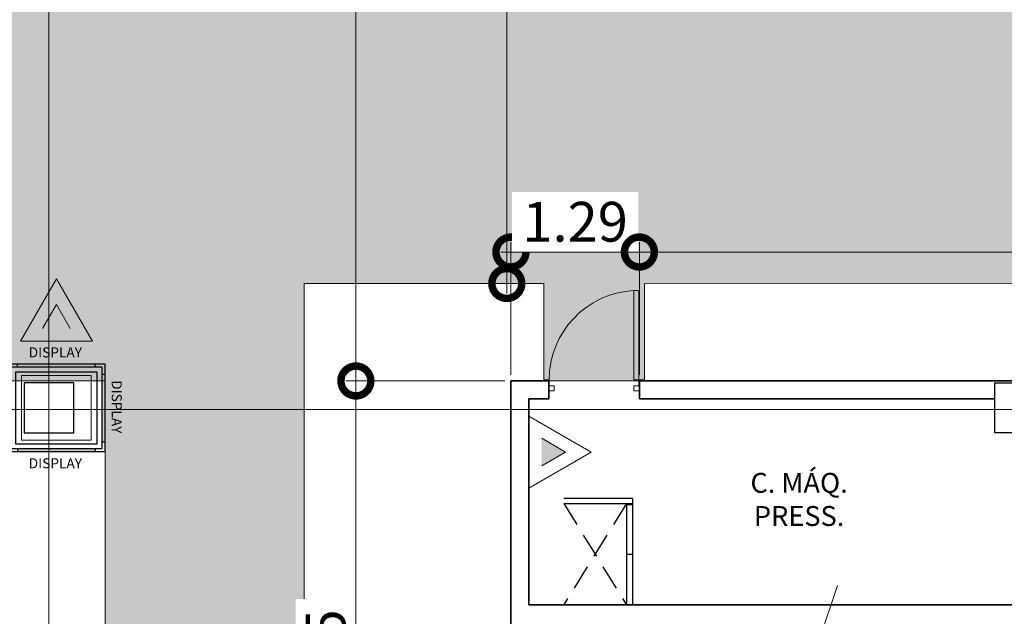
# Model space of a CAD drawing. Units: metres. Extents: x -1112 to 0, y 0 to 1141.
# Drawn here: x -937 to -928, y 871 to 877 of the extents above; entities that cross this region are included whole.
import ezdxf
from ezdxf.lldxf.tags import DXFTag

# ---------------------------------------------------------------- set-up
doc = ezdxf.new("R2010")
doc.units = ezdxf.units.M
doc.header["$MEASUREMENT"] = 0
doc.header["$PDMODE"] = 3
for name, pattern in [('716TER$0$HIDDEN', [0.375, 0.25, -0.125]), ('ACAD_ISO04W100', [30, 24, -3, 0, -3]), ('DASHED', [0.75, 0.5, -0.25]), ('EXN-BASE-TR$0$DASHED', [0.75, 0.5, -0.25])]:
    doc.linetypes.add(name, pattern=pattern)
doc.layers.get('0').update_dxf_attribs({"color": 251})
for name, color, linetype, lineweight in [('COTAS', 1, 'Continuous', 15), ('ECN_ARQ_ALVENARIA', 4, 'Continuous', 35), ('ECN_ARQ_PILARES', 5, 'Continuous', 30), ('ECN_ARQ_PORTAS', 1, 'Continuous', 13), ('ECN_ARQ_REBAIXOS_FORRO', 1, 'DASHED', 5), ('ECN_ARQ_REVESTIMENTO ACM', 4, 'Continuous', 5), ('ECN_INCÊNDIO_ESCADAS DE EMERGÊNCIA', 1, 'Continuous', 5), ('ECN_INCÊNDIO_EXTINTORES', 1, 'Continuous', 13), ('EIXOS', 1, 'ACAD_ISO04W100', 5), ('ROTA DE FUGA', 70, 'Continuous', 15)]:
    doc.layers.add(name, color=color, linetype=linetype, lineweight=lineweight)
for name, color, linetype in [('ECN_ARQ_LOBBY_DISPLAY R1', 1, 'Continuous'), ('ECN_IDENTIFICAÇÃO_TEXTOS', 2, 'Continuous'), ('ECN_INFRA_RESPIRO CASA DE MÁQUINAS', 1, 'Continuous')]:
    doc.layers.add(name, color=color, linetype=linetype)
doc.styles.add('100-COTA', font='romans.shx', dxfattribs={"height": 0.16})
doc.styles.add('250-60', font='romans.shx', dxfattribs={"height": 0.28})
doc.styles.add('ARIAL', font='ARIALN.TTF')
tags = doc.linetypes.add('DASHDOTX2', pattern=[2, 1, -0.5, 0, -0.5]).pattern_tags.tags
tags[10:11] = [DXFTag(74, 4), DXFTag(75, 0), DXFTag(340, '0'), DXFTag(46, 1.0), DXFTag(50, 0.0), DXFTag(44, 0.0), DXFTag(45, 0.0)]
tags[8:9] = [DXFTag(74, 4), DXFTag(75, 0), DXFTag(340, '0'), DXFTag(46, 1.0), DXFTag(50, 0.0), DXFTag(44, 0.0), DXFTag(45, 0.0)]
tags[6:7] = [DXFTag(74, 4), DXFTag(75, 0), DXFTag(340, '0'), DXFTag(46, 1.0), DXFTag(50, 0.0), DXFTag(44, 0.0), DXFTag(45, 0.0)]
tags[4:5] = [DXFTag(74, 4), DXFTag(75, 0), DXFTag(340, '0'), DXFTag(46, 1.0), DXFTag(50, 0.0), DXFTag(44, 0.0), DXFTag(45, 0.0)]
doc.dimstyles.new('EXPO CENTER 1', dxfattribs={"dimtxt": 0.4, "dimasz": 0.6, "dimexe": 0.1, "dimexo": 0.0625, "dimgap": 0.1, "dimtad": 1, "dimzin": 0, "dimdsep": 46, "dimtxsty": 'ARIAL', "dimblk": 'DOTSMALL', "dimcen": 0.09, "dimdle": 0.1, "dimclrd": 1, "dimclre": 1, "dimclrt": 1, "dimadec": 0, "dimazin": 0, "dimtfac": 1, "dimtofl": 0, "dimtmove": 0, "dimatfit": 3, "dimldrblk": 'DOTSMALL', "dimfxl": 1, "dimtfill": 1, "dimtolj": 1, "dimtzin": 0, "dimlwd": -1, "dimlwe": -1, "dimarcsym": 0})

# ---------------------------------------------------------------- blocks, each defined once
blk = doc.blocks.new('716TER$0$Pcf-80d')
at = {"layer": 'ECN_ARQ_PORTAS'}
blk.add_lwpolyline([(0.005, 0.01), (0.055, 0.01), (0.055, 0.91), (0.005, 0.91)], close=True, dxfattribs=at)
for points in [[(-0.0501, 0), (-0.0501, 0.01), (0.005, 0.01), (0.005, -0.05), (0.055, -0.05), (0.055, -0.1), (0, -0.1)], [(0.9601, 0), (0.9601, 0.01), (0.905, 0.01), (0.905, -0.0501), (0.855, -0.0501), (0.855, -0.1), (0.91, -0.1)]]:
    blk.add_lwpolyline(points, dxfattribs=at)
at = {"layer": 'ECN_ARQ_PORTAS', "color": 1}
blk.add_arc((0.005, 0.01), 0.9014, 0, 86.82017, dxfattribs=at)
blk = doc.blocks.new('CO²')
at = {"layer": 'ECN_INCÊNDIO_EXTINTORES'}
for p, q in [((0, 0.723), (0, -0.723)), ((1.253, 0), (0, 0.723)), ((0.737, 0), (0.258, 0.276)), ((1.253, 0), (0, -0.723)), ((0.737, 0), (0.258, -0.277))]:
    blk.add_line(p, q, dxfattribs=at)
blk.add_solid([(0.737, 0), (0.258, 0.276), (0.258, -0.277)], dxfattribs=at)
blk = doc.blocks.new('_DotSmall')
at = {"color": 0, "linetype": 'ByBlock', "lineweight": 40, "const_width": 0.5}
blk.add_lwpolyline([(-0.0625, 0, 1), (0.0625, 0, 1)], format="xyb", close=True, dxfattribs=at)
blk = doc.blocks.new('*D267')
at = {"layer": 'COTAS', "color": 1, "ltscale": 0.6, "transparency": 16777216}
for p, q in [((-934.0459, 885.7816), (-934.0459, 873.6216)), ((-932.2014, 885.6816), (-934.1459, 885.6816)), ((-932.5514, 873.7216), (-934.1459, 873.7216))]:
    blk.add_line(p, q, dxfattribs=at)
at = {"layer": 'Defpoints', "color": 0, "ltscale": 0.6, "transparency": 16777216}
for p in [(-932.1389, 885.6816), (-934.0459, 873.7216), (-932.4889, 873.7216)]:
    blk.add_point(p, dxfattribs=at)
at = {"layer": 'COTAS', "color": 1, "ltscale": 0.6, "transparency": 16777216, "xscale": 0.6, "yscale": 0.6, "zscale": 0.6}
for p, rotation in [((-934.0459, 885.6816), 90), ((-934.0459, 873.7216), 270)]:
    blk.add_blockref('_DotSmall', p, dxfattribs=dict(at, rotation=rotation))
at = {"layer": 'COTAS', "color": 1, "ltscale": 0.6, "transparency": 16777216, "insert": (-934.3501, 879.7016), "char_height": 0.4, "attachment_point": 5, "rotation": 90, "style": 'ARIAL', "bg_fill": 3, "box_fill_scale": 1.25, "bg_fill_color": 256, "bg_fill_true_color": 13158600, "bg_fill_transparency": 0}
blk.add_mtext('\\A1;11.96', dxfattribs=at)
blk = doc.blocks.new('*D268')
at = {"layer": 'COTAS', "color": 1, "ltscale": 0.6, "transparency": 16777216}
for p, q in [((-934.0459, 873.8216), (-934.0459, 867.9716)), ((-932.5514, 873.7216), (-934.1459, 873.7216)), ((-932.5514, 868.0716), (-934.1459, 868.0716))]:
    blk.add_line(p, q, dxfattribs=at)
at = {"layer": 'Defpoints', "color": 0, "ltscale": 0.6, "transparency": 16777216}
for p in [(-932.4889, 873.7216), (-934.0459, 868.0716), (-932.4889, 868.0716)]:
    blk.add_point(p, dxfattribs=at)
at = {"layer": 'COTAS', "color": 1, "ltscale": 0.6, "transparency": 16777216, "xscale": 0.6, "yscale": 0.6, "zscale": 0.6}
for p, rotation in [((-934.0459, 873.7216), 90), ((-934.0459, 868.0716), 270)]:
    blk.add_blockref('_DotSmall', p, dxfattribs=dict(at, rotation=rotation))
at = {"layer": 'COTAS', "color": 1, "ltscale": 0.6, "transparency": 16777216, "insert": (-934.3501, 870.8966), "char_height": 0.4, "attachment_point": 5, "rotation": 90, "style": 'ARIAL', "bg_fill": 3, "box_fill_scale": 1.25, "bg_fill_color": 256, "bg_fill_true_color": 13158600, "bg_fill_transparency": 0}
blk.add_mtext('\\A1;5.65', dxfattribs=at)
blk = doc.blocks.new('*D320')
at = {"layer": 'COTAS', "color": 1, "ltscale": 0.6, "transparency": 16777216}
for p, q in [((-932.4889, 873.7841), (-932.4889, 875.1175)), ((-931.1989, 873.7841), (-931.1989, 875.1175)), ((-931.0989, 875.0175), (-932.5889, 875.0175))]:
    blk.add_line(p, q, dxfattribs=at)
at = {"layer": 'Defpoints', "color": 0, "ltscale": 0.6, "transparency": 16777216}
for p in [(-932.4889, 873.7216), (-931.1989, 873.7216)]:
    blk.add_point(p, dxfattribs=at)
at = {"layer": 'COTAS', "color": 1, "ltscale": 0.6, "transparency": 16777216, "xscale": 0.6, "yscale": 0.6, "zscale": 0.6, "rotation": 180}
blk.add_blockref('_DotSmall', (-932.4889, 875.0175), dxfattribs=at)
at = {"layer": 'COTAS', "color": 1, "ltscale": 0.6, "transparency": 16777216, "xscale": 0.6, "yscale": 0.6, "zscale": 0.6}
blk.add_blockref('_DotSmall', (-931.1989, 875.0175), dxfattribs=at)
at = {"layer": 'COTAS', "color": 1, "ltscale": 0.6, "transparency": 16777216, "insert": (-931.8439, 875.3218), "char_height": 0.4, "attachment_point": 5, "style": 'ARIAL', "bg_fill": 3, "box_fill_scale": 1.25, "bg_fill_color": 256, "bg_fill_true_color": 13158600, "bg_fill_transparency": 0}
blk.add_mtext('\\A1;1.29', dxfattribs=at)
at = {"layer": 'Defpoints', "color": 0, "ltscale": 0.6, "transparency": 16777216}
blk.add_point((-932.4889, 875.0175), dxfattribs=at)
blk = doc.blocks.new('*D321')
at = {"layer": 'COTAS', "color": 1, "ltscale": 0.6, "transparency": 16777216}
for p, q in [((-931.1989, 873.7841), (-931.1989, 875.1175)), ((-916.8589, 873.7841), (-916.8589, 875.1175)), ((-916.7589, 875.0175), (-931.2989, 875.0175))]:
    blk.add_line(p, q, dxfattribs=at)
at = {"layer": 'Defpoints', "color": 0, "ltscale": 0.6, "transparency": 16777216}
for p in [(-931.1989, 875.0175), (-931.1989, 873.7216), (-916.8589, 873.7216)]:
    blk.add_point(p, dxfattribs=at)
at = {"layer": 'COTAS', "color": 1, "ltscale": 0.6, "transparency": 16777216, "xscale": 0.6, "yscale": 0.6, "zscale": 0.6, "rotation": 180}
blk.add_blockref('_DotSmall', (-931.1989, 875.0175), dxfattribs=at)
at = {"layer": 'COTAS', "color": 1, "ltscale": 0.6, "transparency": 16777216, "xscale": 0.6, "yscale": 0.6, "zscale": 0.6}
blk.add_blockref('_DotSmall', (-916.8589, 875.0175), dxfattribs=at)
at = {"layer": 'COTAS', "color": 1, "ltscale": 0.6, "transparency": 16777216, "insert": (-924.0289, 875.3218), "char_height": 0.4, "attachment_point": 5, "style": 'ARIAL', "bg_fill": 3, "box_fill_scale": 1.25, "bg_fill_color": 256, "bg_fill_true_color": 13158600, "bg_fill_transparency": 0}
blk.add_mtext('\\A1;14.34', dxfattribs=at)
blk = doc.blocks.new('DISPLAY')
at = {"layer": 'ECN_ARQ_LOBBY_DISPLAY R1', "ltscale": 0.6}
for points in [[(0.39, 0.44), (-0.39, 0.44), (-0.39, 0.41), (0.39, 0.41)], [(-0.46, 0.34), (-0.49, 0.34), (-0.49, -0.34), (-0.46, -0.34)], [(0.49, 0.34), (0.46, 0.34), (0.46, -0.34), (0.49, -0.34)], [(0.39, -0.41), (-0.39, -0.41), (-0.39, -0.44), (0.39, -0.44)]]:
    blk.add_hatch(color=256, dxfattribs=at).paths.add_polyline_path(points)
for p, q in [((-0.39, 0.41), (-0.39, 0.44)), ((0.39, 0.41), (0.39, 0.44)), ((-0.46, 0.34), (-0.49, 0.34)), ((0.46, 0.34), (0.49, 0.34)), ((-0.46, -0.34), (-0.49, -0.34)), ((0.46, -0.34), (0.49, -0.34)), ((-0.39, -0.41), (-0.39, -0.44)), ((0.39, -0.41), (0.39, -0.44))]:
    blk.add_line(p, q, dxfattribs=at)
for points in [[(-0.49, -0.44), (0.49, -0.44), (0.49, 0.44), (-0.49, 0.44)], [(-0.46, -0.41), (0.46, -0.41), (0.46, 0.41), (-0.46, 0.41)], [(-0.41, -0.36), (0.41, -0.36), (0.41, 0.36), (-0.41, 0.36)]]:
    blk.add_lwpolyline(points, close=True, dxfattribs=at)
at = {"layer": 'ECN_ARQ_LOBBY_DISPLAY R1', "ltscale": 0.6, "char_height": 0.100781, "style": '100-COTA'}
for insert, attachment_point in [((-0.2777, 0.5068), 7), ((-0.2777, -0.5068), 1)]:
    blk.add_mtext('\\A1;DISPLAY', dxfattribs=dict(at, insert=insert, attachment_point=attachment_point))
at = {"layer": 'ECN_ARQ_LOBBY_DISPLAY R1', "ltscale": 0.6, "char_height": 0.100781, "rotation": 270, "style": '100-COTA'}
for insert, attachment_point in [((-0.5563, 0.2778), 1), ((0.5563, 0.2778), 7)]:
    blk.add_mtext('\\A1;DISPLAY', dxfattribs=dict(at, insert=insert, attachment_point=attachment_point))
blk = doc.blocks.new('*D399')
at = {"layer": 'COTAS', "color": 1, "ltscale": 3, "transparency": 16777216}
for p, q in [((-932.5301, 874.6016), (-932.5301, 884.8015)), ((-933.2974, 884.7015), (-932.4301, 884.7015)), ((-933.2989, 874.7016), (-932.4301, 874.7016))]:
    blk.add_line(p, q, dxfattribs=at)
at = {"layer": 'Defpoints', "color": 0, "linetype": 'ByBlock', "ltscale": 3, "transparency": 16777216}
for p in [(-933.3599, 884.7015), (-932.5301, 884.7015), (-933.3614, 874.7016)]:
    blk.add_point(p, dxfattribs=at)
at = {"layer": 'COTAS', "color": 1, "linetype": 'ByBlock', "ltscale": 3, "transparency": 16777216, "xscale": 0.6, "yscale": 0.6, "zscale": 0.6}
for p, rotation in [((-932.5301, 884.7015), 90), ((-932.5301, 874.7016), 270)]:
    blk.add_blockref('_DotSmall', p, dxfattribs=dict(at, rotation=rotation))
at = {"layer": 'COTAS', "color": 1, "linetype": 'ByBlock', "ltscale": 3, "transparency": 16777216, "insert": (-932.8344, 879.7016), "char_height": 0.4, "attachment_point": 5, "rotation": 90, "style": 'ARIAL', "bg_fill": 3, "box_fill_scale": 1.25, "bg_fill_color": 256, "bg_fill_true_color": 13158600, "bg_fill_transparency": 0}
blk.add_mtext('\\A1;10.00', dxfattribs=at)

msp = doc.modelspace()

# ---------------------------------------------------------------- hatches: boundary and pattern name
at = {"layer": 'ROTA DE FUGA', "linetype": 'ByBlock', "ltscale": 3, "transparency": 33554534}
h = msp.add_hatch(color=256, dxfattribs=at)
h.dxf.hatch_style = 1
h.paths.add_polyline_path([(-929.0674, 915.2011), (-929.0674, 914.7016), (-931.1674, 914.7016), (-931.1674, 915.2011), (-933.5639, 915.2011), (-933.5639, 884.7016), (-926.7589, 884.7005), (-926.7589, 884.7004), (-924.7589, 884.7004), (-924.759, 884.7002), (-916.8582, 884.699), (-916.8582, 874.699), (-931.1488, 874.7016), (-931.1488, 873.7216), (-932.1591, 873.7215), (-932.159, 874.7016), (-934.5639, 874.7016), (-934.5639, 869.805), (-932.4889, 869.805), (-932.4889, 866.8316), (-934.5639, 866.8316), (-934.5639, 852.7766), (-932.3514, 852.7766), (-932.3514, 842.4659), (-944.2364, 842.4659), (-944.2364, 843.5059), (-945.6201, 843.5059), (-945.6201, 860.7435), (-944.5439, 860.7435), (-944.5439, 873.7216), (-944.5439, 897.8488), (-945.6489, 898.6623), (-945.626, 910.6316), (-941.9189, 910.6316), (-941.9189, 923.7716), (-945.6489, 923.7716), (-945.6489, 935.7408), (-944.5439, 936.5543), (-944.5439, 960.6816), (-944.5439, 972.472), (-945.4224, 973.6596), (-945.4224, 988.5147), (-943.6452, 988.535), (-943.7153, 991.8754), (-932.1492, 992.1103), (-932.1389, 986.0416), (-932.7039, 986.0416), (-932.7039, 981.6266), (-934.7039, 981.6266), (-934.7039, 967.4716), (-932.1389, 967.4716), (-932.1389, 964.8616), (-934.7039, 964.8616), (-934.7039, 959.7016), (-931.759, 959.7016), (-931.759, 960.6815), (-930.7488, 960.6816), (-930.7488, 959.7016), (-926.2489, 959.7016), (-926.2489, 959.7016), (-924.2489, 959.7016), (-924.2489, 959.7016), (-917.0689, 959.7016), (-917.0689, 949.7016), (-924.6839, 949.7016), (-924.6839, 949.7016), (-926.6839, 949.7016), (-926.6839, 949.7016), (-933.5639, 949.7016), (-933.5639, 919.2011), (-932.1889, 919.2011), (-931.1674, 919.2011), (-931.1675, 919.6999), (-929.0674, 919.7016), (-929.0674, 919.2011), (-916.8589, 919.2011), (-916.8589, 915.2011)])
h.paths.add_polyline_path([(-936.7039, 960.6816), (-939.2489, 960.6816), (-939.2489, 976.334), (-936.7039, 976.334)], flags=16)
h.paths.add_polyline_path([(-937.5439, 948.8916), (-937.5439, 936.3916), (-936.5639, 936.3916), (-936.5639, 948.8916)], flags=16)
h.paths.add_polyline_path([(-937.5439, 898.0116), (-937.5439, 885.6709), (-936.5639, 885.6709), (-936.5639, 898.0116)], flags=16)
h.paths.add_polyline_path([(-936.5639, 858.0692), (-936.5639, 873.7216), (-939.2489, 873.7216), (-939.2489, 858.0692)], flags=16)

# ---------------------------------------------------------------- linework, layer by layer
at = {"layer": 'ECN_ARQ_ALVENARIA'}
for p, q in [((-932.4889, 873.7216), (-932.1089, 873.7216)), ((-932.4889, 873.7216), (-932.4889, 871.2416)), ((-932.1089, 873.5416), (-932.1089, 873.7216)), ((-931.1989, 873.5416), (-931.1989, 873.7216)), ((-926.9489, 873.7216), (-931.1989, 873.7216)), ((-932.3089, 873.5416), (-932.1089, 873.5416)), ((-932.3089, 873.5416), (-932.3089, 871.4716)), ((-927.6289, 873.5416), (-931.1989, 873.5416)), ((-927.1289, 871.4716), (-932.3089, 871.4716))]:
    msp.add_line(p, q, dxfattribs=at)
at = {"layer": 'ECN_ARQ_PILARES'}
for points in [[(-937.3789, 873.2016), (-936.8789, 873.2016), (-936.8789, 873.7016), (-937.3789, 873.7016)], [(-927.6289, 873.7016), (-927.1289, 873.7016), (-927.1289, 873.2016), (-927.6289, 873.2016)]]:
    msp.add_lwpolyline(points, close=True, dxfattribs=at)
at = {"layer": 'ECN_ARQ_REVESTIMENTO ACM'}
msp.add_lwpolyline([(-936.7039, 873.7766), (-936.7039, 873.1266), (-937.4039, 873.1266), (-937.4039, 873.7766)], close=True, dxfattribs=at)
at = {"layer": 'ECN_INCÊNDIO_ESCADAS DE EMERGÊNCIA'}
msp.add_line((-929.5975, 870.5077), (-929.2097, 871.6666), dxfattribs=at)
at = {"layer": 'ECN_INFRA_RESPIRO CASA DE MÁQUINAS', "color": 1}
for p, q in [((-931.2689, 872.5416), (-931.9589, 872.5416)), ((-931.9589, 872.4916), (-931.2689, 872.4916)), ((-931.3289, 872.4916), (-931.3289, 871.4716)), ((-931.3289, 872.4816), (-931.2689, 872.4816)), ((-931.2689, 872.5416), (-931.2689, 871.4716)), ((-931.3289, 871.9816), (-931.2689, 871.9816))]:
    msp.add_line(p, q, dxfattribs=at)
at = {"layer": 'ECN_INFRA_RESPIRO CASA DE MÁQUINAS', "color": 1, "linetype": '716TER$0$HIDDEN'}
for p, q in [((-931.2689, 872.5416), (-931.9589, 872.5416)), ((-931.9589, 872.4916), (-931.3289, 871.4716)), ((-931.3289, 872.4916), (-931.9589, 871.4716)), ((-931.3289, 872.4916), (-931.3289, 871.4716)), ((-931.3289, 872.4816), (-931.2689, 872.4816)), ((-931.2689, 872.5416), (-931.2689, 871.4716)), ((-931.3289, 871.9816), (-931.2689, 871.9816))]:
    msp.add_line(p, q, dxfattribs=at)
at = {"layer": 'EIXOS', "linetype": 'DASHDOTX2', "ltscale": 5}
for p, q in [((-937.1289, 844.8639), (-937.1289, 988.7876)), ((-912.0813, 873.4338), (-953.0943, 873.4338))]:
    msp.add_line(p, q, dxfattribs=at)
at = {"layer": 'ROTA DE FUGA', "linetype": 'ByBlock', "ltscale": 3}
for points in [[(-916.8582, 884.699), (-916.8582, 874.699), (-931.1488, 874.7016), (-931.1488, 873.7216), (-932.1591, 873.7215), (-932.159, 874.7016), (-934.5639, 874.7016), (-934.5639, 869.805), (-932.4889, 869.805), (-932.4889, 866.8316), (-934.5639, 866.8316), (-934.5639, 852.7766), (-932.3514, 852.7766), (-932.3514, 842.4659), (-944.2364, 842.4659), (-944.2364, 843.5059), (-945.6201, 843.5059), (-945.6201, 860.7435), (-944.5439, 860.7435), (-944.5439, 873.7216), (-944.5439, 873.7216), (-944.5439, 897.8488)], [(-936.5639, 858.0692), (-936.5639, 873.7216), (-939.2489, 873.7216), (-939.2489, 858.0692), (-936.5639, 858.0692)]]:
    msp.add_lwpolyline(points, dxfattribs=at)

# ---------------------------------------------------------------- block references
at = {"layer": 'ECN_ARQ_LOBBY_DISPLAY R1'}
msp.add_blockref('DISPLAY', (-937.0539, 873.4516), dxfattribs=at)
at = {"layer": 'ECN_ARQ_PORTAS', "linetype": 'Continuous', "lineweight": 0, "xscale": -1}
msp.add_blockref('716TER$0$Pcf-80d', (-931.1989, 873.7216), dxfattribs=at)
at = {"layer": 'ECN_INCÊNDIO_EXTINTORES', "ltscale": 0.6, "xscale": 0.5, "yscale": 0.5, "zscale": 0.5, "rotation": 90.00000000927551}
msp.add_blockref('CO²', (-937.0539, 874.121), dxfattribs=at)
at = {"layer": 'ECN_INCÊNDIO_EXTINTORES', "ltscale": 0.6, "xscale": 0.5, "yscale": 0.5, "zscale": 0.5}
msp.add_blockref('CO²', (-932.3089, 873.0073), dxfattribs=at)

# ---------------------------------------------------------------- texts
at = {"layer": 'ECN_IDENTIFICAÇÃO_TEXTOS', "insert": (-929.595, 872.5055), "char_height": 0.2, "attachment_point": 5, "style": '250-60'}
msp.add_mtext('C. MÁQ.\\PPRESS.', dxfattribs=at)

# ---------------------------------------------------------------- next in the draw order: dimensions: what is measured, and where the dimension line sits
at = {"layer": 'COTAS', "ltscale": 0.6}
dim = msp.add_linear_dim(base=(-934.0459, 873.7216), p1=(-932.1389, 885.6816), p2=(-932.4889, 873.7216), angle=90, dimstyle='EXPO CENTER 1', override={"dimtmove": 1, "dimarcsym": 1}, dxfattribs=at)
dim.commit()
dim.dimension.update_dxf_attribs({"geometry": '*D267', "text_midpoint": (-934.3501, 879.7016)})

# ---------------------------------------------------------------- next in the draw order: dimensions: what is measured, and where the dimension line sits
dim = msp.add_linear_dim(base=(-934.0459, 868.0716), p1=(-932.4889, 873.7216), p2=(-932.4889, 868.0716), angle=90, dimstyle='EXPO CENTER 1', override={"dimtmove": 1, "dimarcsym": 1}, dxfattribs=at)
dim.commit()
dim.dimension.update_dxf_attribs({"geometry": '*D268', "text_midpoint": (-934.3501, 870.8966)})

# ---------------------------------------------------------------- next in the draw order: dimensions: what is measured, and where the dimension line sits
dim = msp.add_linear_dim(base=(-932.4889, 875.0175), p1=(-931.1989, 873.7216), p2=(-932.4889, 873.7216), dimstyle='EXPO CENTER 1', override={"dimarcsym": 1}, dxfattribs=at)
dim.commit()
dim.dimension.update_dxf_attribs({"geometry": '*D320', "text_midpoint": (-931.8439, 875.3218)})

# ---------------------------------------------------------------- next in the draw order: dimensions: what is measured, and where the dimension line sits
dim = msp.add_linear_dim(base=(-931.1989, 875.0175), p1=(-916.8589, 873.7216), p2=(-931.1989, 873.7216), dimstyle='EXPO CENTER 1', override={"dimarcsym": 1}, dxfattribs=at)
dim.commit()
dim.dimension.update_dxf_attribs({"geometry": '*D321', "text_midpoint": (-924.0289, 875.3218)})

# ---------------------------------------------------------------- next in the draw order: linework, layer by layer
at = {"layer": 'ECN_ARQ_REBAIXOS_FORRO', "linetype": 'EXN-BASE-TR$0$DASHED', "lineweight": 0, "ltscale": 2}
msp.add_lwpolyline([(-917.5589, 885.5316), (-917.5586, 873.8716), (-917.8589, 873.8716), (-917.8589, 873.7198), (-932.4889, 873.7216), (-932.4889, 866.8316), (-930.0789, 866.8316), (-930.0789, 864.7316), (-932.4889, 864.7316), (-932.4889, 864.6316), (-932.3389, 864.6316), (-932.3389, 863.2398), (-932.1389, 863.2398), (-932.1389, 843.3342), (-932.3514, 843.3342), (-932.3514, 842.4659)], dxfattribs=at)

# ---------------------------------------------------------------- next in the draw order: dimensions: what is measured, and where the dimension line sits
at = {"layer": 'COTAS', "linetype": 'ByBlock', "ltscale": 3}
dim = msp.add_linear_dim(base=(-932.5301, 884.7015), p1=(-933.3614, 874.7016), p2=(-933.3599, 884.7015), angle=90, dimstyle='EXPO CENTER 1', override={"dimarcsym": 1}, dxfattribs=at)
dim.commit()
dim.dimension.update_dxf_attribs({"geometry": '*D399', "text_midpoint": (-932.8344, 879.7016)})

doc.saveas('drawing.dxf')
